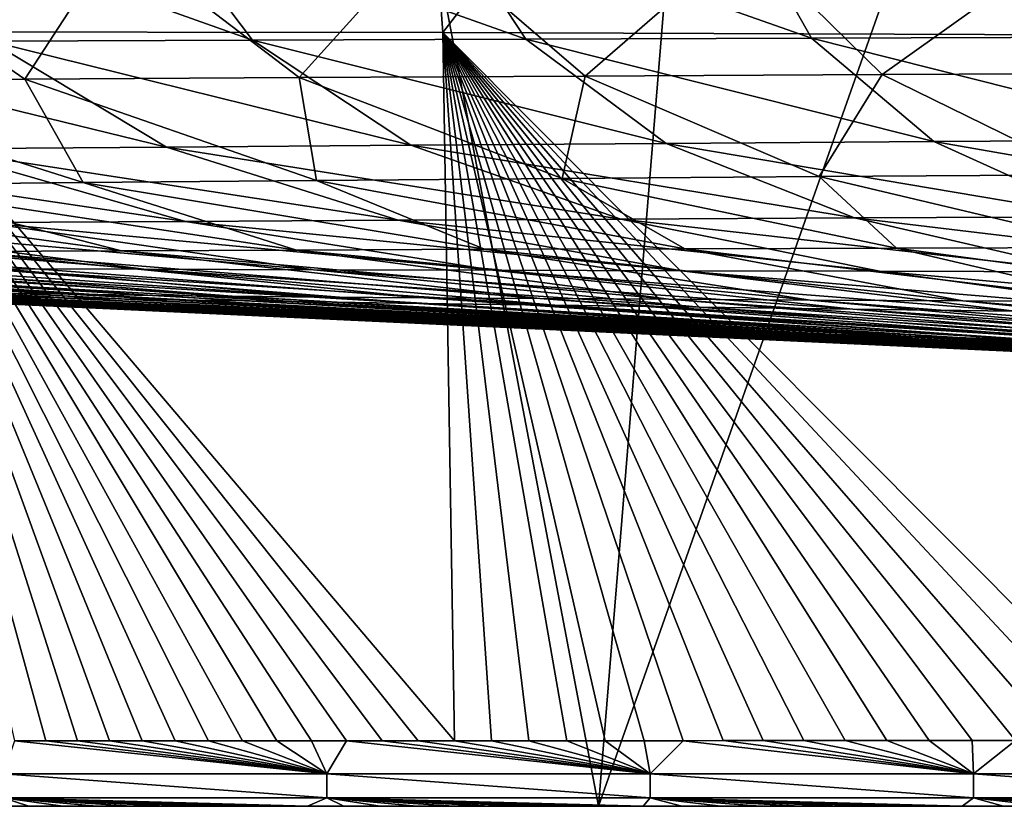
# Model space of a CAD drawing. Units: millimetres. Extents: x -520 to 520, y -10 to 858.
# Drawn here: x -169 to -117, y 720 to 761 of the extents above; entities that cross this region are included whole.
import ezdxf

# ---------------------------------------------------------------- set-up
doc = ezdxf.new("R2010")
doc.units = ezdxf.units.MM
doc.header["$LTSCALE"] = 65.185185
for name, color, linetype in [('102', 7, 'CONTINUOUS'), ('111', 7, 'CONTINUOUS'), ('18', 7, 'CONTINUOUS'), ('19', 7, 'CONTINUOUS'), ('94', 7, 'CONTINUOUS'), ('95', 7, 'CONTINUOUS')]:
    doc.layers.add(name, color=color, linetype=linetype)

msp = doc.modelspace()

# ---------------------------------------------------------------- linework, layer by layer
at = {"layer": '102', "linetype": 'Continuous'}
for points in [[(-152.802, 721.708, 380.07), (-169.189, 723.439, 381.079), (-169.778, 721.708, 380.094), (-152.802, 721.708, 380.07)], [(-167.548, 723.439, 381.077), (-169.189, 723.439, 381.079), (-152.802, 721.708, 380.07), (-167.548, 723.439, 381.077)], [(-165.885, 723.439, 381.074), (-167.548, 723.439, 381.077), (-152.802, 721.708, 380.07), (-165.885, 723.439, 381.074)], [(-164.199, 723.44, 381.072), (-165.885, 723.439, 381.074), (-152.802, 721.708, 380.07), (-164.199, 723.44, 381.072)], [(-162.49, 723.44, 381.069), (-164.199, 723.44, 381.072), (-152.802, 721.708, 380.07), (-162.49, 723.44, 381.069)], [(-160.757, 723.44, 381.067), (-162.49, 723.44, 381.069), (-152.802, 721.708, 380.07), (-160.757, 723.44, 381.067)], [(-159, 723.44, 381.065), (-160.757, 723.44, 381.067), (-152.802, 721.708, 380.07), (-159, 723.44, 381.065)], [(-157.221, 723.441, 381.062), (-159, 723.44, 381.065), (-152.802, 721.708, 380.07), (-157.221, 723.441, 381.062)], [(-155.422, 723.441, 381.06), (-157.221, 723.441, 381.062), (-152.802, 721.708, 380.07), (-155.422, 723.441, 381.06)], [(-153.601, 723.441, 381.058), (-155.422, 723.441, 381.06), (-152.802, 721.708, 380.07), (-153.601, 723.441, 381.058)], [(-151.759, 723.441, 381.056), (-153.601, 723.441, 381.058), (-152.802, 721.708, 380.07), (-151.759, 723.441, 381.056)], [(-135.826, 721.708, 380.06), (-151.759, 723.441, 381.056), (-152.802, 721.708, 380.07), (-135.826, 721.708, 380.06)], [(-149.893, 723.442, 381.055), (-151.759, 723.441, 381.056), (-135.826, 721.708, 380.06), (-149.893, 723.442, 381.055)], [(-148.005, 723.442, 381.053), (-149.893, 723.442, 381.055), (-135.826, 721.708, 380.06), (-148.005, 723.442, 381.053)], [(-146.092, 723.442, 381.052), (-148.005, 723.442, 381.053), (-135.826, 721.708, 380.06), (-146.092, 723.442, 381.052)], [(-144.154, 723.443, 381.05), (-146.092, 723.442, 381.052), (-135.826, 721.708, 380.06), (-144.154, 723.443, 381.05)], [(-142.19, 723.443, 381.05), (-144.154, 723.443, 381.05), (-135.826, 721.708, 380.06), (-142.19, 723.443, 381.05)], [(-140.199, 723.444, 381.049), (-142.19, 723.443, 381.05), (-135.826, 721.708, 380.06), (-140.199, 723.444, 381.049)], [(-138.183, 723.444, 381.048), (-140.199, 723.444, 381.049), (-135.826, 721.708, 380.06), (-138.183, 723.444, 381.048)], [(-136.145, 723.445, 381.048), (-138.183, 723.444, 381.048), (-135.826, 721.708, 380.06), (-136.145, 723.445, 381.048)], [(-134.082, 723.445, 381.048), (-136.145, 723.445, 381.048), (-135.826, 721.708, 380.06), (-134.082, 723.445, 381.048)], [(-118.851, 721.708, 380.064), (-134.082, 723.445, 381.048), (-135.826, 721.708, 380.06), (-118.851, 721.708, 380.064)], [(-131.996, 723.446, 381.048), (-134.082, 723.445, 381.048), (-118.851, 721.708, 380.064), (-131.996, 723.446, 381.048)], [(-129.884, 723.446, 381.048), (-131.996, 723.446, 381.048), (-118.851, 721.708, 380.064), (-129.884, 723.446, 381.048)], [(-127.747, 723.447, 381.049), (-129.884, 723.446, 381.048), (-118.851, 721.708, 380.064), (-127.747, 723.447, 381.049)], [(-125.583, 723.448, 381.05), (-127.747, 723.447, 381.049), (-118.851, 721.708, 380.064), (-125.583, 723.448, 381.05)], [(-123.392, 723.448, 381.051), (-125.583, 723.448, 381.05), (-118.851, 721.708, 380.064), (-123.392, 723.448, 381.051)], [(-121.173, 723.449, 381.052), (-123.392, 723.448, 381.051), (-118.851, 721.708, 380.064), (-121.173, 723.449, 381.052)], [(-118.925, 723.449, 381.054), (-121.173, 723.449, 381.052), (-118.851, 721.708, 380.064), (-118.925, 723.449, 381.054)], [(-116.649, 723.45, 381.055), (-118.925, 723.449, 381.054), (-118.851, 721.708, 380.064), (-116.649, 723.45, 381.055)], [(-101.875, 721.708, 380.08), (-116.649, 723.45, 381.055), (-118.851, 721.708, 380.064), (-101.875, 721.708, 380.08)], [(-152.804, 720.446, 378.371), (-169.778, 721.708, 380.094), (-169.781, 720.446, 378.395), (-152.804, 720.446, 378.371)], [(-152.802, 721.708, 380.07), (-169.778, 721.708, 380.094), (-152.804, 720.446, 378.371), (-152.802, 721.708, 380.07)], [(-135.827, 720.446, 378.361), (-152.802, 721.708, 380.07), (-152.804, 720.446, 378.371), (-135.827, 720.446, 378.361)], [(-135.826, 721.708, 380.06), (-152.802, 721.708, 380.07), (-135.827, 720.446, 378.361), (-135.826, 721.708, 380.06)], [(-118.85, 720.446, 378.365), (-135.826, 721.708, 380.06), (-135.827, 720.446, 378.361), (-118.85, 720.446, 378.365)], [(-118.851, 721.708, 380.064), (-135.826, 721.708, 380.06), (-118.85, 720.446, 378.365), (-118.851, 721.708, 380.064)], [(-101.875, 721.708, 380.08), (-118.851, 721.708, 380.064), (-101.873, 720.446, 378.381), (-101.875, 721.708, 380.08)], [(-101.873, 720.446, 378.381), (-118.851, 721.708, 380.064), (-118.85, 720.446, 378.365), (-101.873, 720.446, 378.381)], [(-170.209, 720, 376.331), (-168.44, 720, 376.328), (-169.781, 720.446, 378.395), (-170.209, 720, 376.331)], [(-168.44, 720, 376.328), (-166.658, 720, 376.325), (-169.781, 720.446, 378.395), (-168.44, 720, 376.328)], [(-166.658, 720, 376.325), (-164.863, 720, 376.323), (-169.781, 720.446, 378.395), (-166.658, 720, 376.325)], [(-164.863, 720, 376.323), (-163.055, 720, 376.32), (-169.781, 720.446, 378.395), (-164.863, 720, 376.323)], [(-163.055, 720, 376.32), (-161.234, 720, 376.317), (-169.781, 720.446, 378.395), (-163.055, 720, 376.32)], [(-161.234, 720, 376.317), (-159.399, 720, 376.315), (-169.781, 720.446, 378.395), (-161.234, 720, 376.317)], [(-159.399, 720, 376.315), (-157.549, 720, 376.312), (-169.781, 720.446, 378.395), (-159.399, 720, 376.315)], [(-157.549, 720, 376.312), (-155.684, 720, 376.31), (-169.781, 720.446, 378.395), (-157.549, 720, 376.312)], [(-155.684, 720, 376.31), (-153.804, 720, 376.307), (-169.781, 720.446, 378.395), (-155.684, 720, 376.31)], [(-153.804, 720, 376.307), (-152.804, 720.446, 378.371), (-169.781, 720.446, 378.395), (-153.804, 720, 376.307)], [(-153.804, 720, 376.307), (-151.908, 720, 376.305), (-152.804, 720.446, 378.371), (-153.804, 720, 376.307)], [(-151.908, 720, 376.305), (-149.995, 720, 376.304), (-152.804, 720.446, 378.371), (-151.908, 720, 376.305)], [(-149.995, 720, 376.304), (-148.068, 720, 376.302), (-152.804, 720.446, 378.371), (-149.995, 720, 376.304)], [(-148.068, 720, 376.302), (-146.126, 720, 376.301), (-152.804, 720.446, 378.371), (-148.068, 720, 376.302)], [(-146.126, 720, 376.301), (-144.17, 720, 376.3), (-152.804, 720.446, 378.371), (-146.126, 720, 376.301)], [(-144.17, 720, 376.3), (-142.198, 720, 376.298), (-152.804, 720.446, 378.371), (-144.17, 720, 376.3)], [(-142.198, 720, 376.298), (-140.211, 720, 376.297), (-152.804, 720.446, 378.371), (-142.198, 720, 376.298)], [(-140.211, 720, 376.297), (-138.208, 720, 376.297), (-152.804, 720.446, 378.371), (-140.211, 720, 376.297)], [(-138.208, 720, 376.297), (-136.189, 720, 376.296), (-152.804, 720.446, 378.371), (-138.208, 720, 376.297)], [(-136.189, 720, 376.296), (-135.827, 720.446, 378.361), (-152.804, 720.446, 378.371), (-136.189, 720, 376.296)], [(-136.189, 720, 376.296), (-134.153, 720, 376.296), (-135.827, 720.446, 378.361), (-136.189, 720, 376.296)], [(-134.153, 720, 376.296), (-132.1, 720, 376.296), (-135.827, 720.446, 378.361), (-134.153, 720, 376.296)], [(-132.1, 720, 376.296), (-130.03, 720, 376.296), (-135.827, 720.446, 378.361), (-132.1, 720, 376.296)], [(-130.03, 720, 376.296), (-127.944, 720, 376.296), (-135.827, 720.446, 378.361), (-130.03, 720, 376.296)], [(-127.944, 720, 376.296), (-125.841, 720, 376.297), (-135.827, 720.446, 378.361), (-127.944, 720, 376.296)], [(-125.841, 720, 376.297), (-123.723, 720, 376.298), (-135.827, 720.446, 378.361), (-125.841, 720, 376.297)], [(-123.723, 720, 376.298), (-121.588, 720, 376.299), (-135.827, 720.446, 378.361), (-123.723, 720, 376.298)], [(-121.588, 720, 376.299), (-119.437, 720, 376.3), (-135.827, 720.446, 378.361), (-121.588, 720, 376.299)], [(-119.437, 720, 376.3), (-118.85, 720.446, 378.365), (-135.827, 720.446, 378.361), (-119.437, 720, 376.3)], [(-119.437, 720, 376.3), (-117.268, 720, 376.301), (-118.85, 720.446, 378.365), (-119.437, 720, 376.3)], [(-117.268, 720, 376.301), (-115.082, 720, 376.303), (-118.85, 720.446, 378.365), (-117.268, 720, 376.301)], [(-115.082, 720, 376.303), (-112.879, 720, 376.305), (-118.85, 720.446, 378.365), (-115.082, 720, 376.303)], [(-112.879, 720, 376.305), (-110.657, 720, 376.307), (-118.85, 720.446, 378.365), (-112.879, 720, 376.305)], [(-110.657, 720, 376.307), (-108.417, 720, 376.309), (-118.85, 720.446, 378.365), (-110.657, 720, 376.307)], [(-108.417, 720, 376.309), (-106.16, 720, 376.311), (-118.85, 720.446, 378.365), (-108.417, 720, 376.309)], [(-106.16, 720, 376.311), (-103.885, 720, 376.314), (-118.85, 720.446, 378.365), (-106.16, 720, 376.311)], [(-103.885, 720, 376.314), (-101.873, 720.446, 378.381), (-118.85, 720.446, 378.365), (-103.885, 720, 376.314)]]:
    msp.add_3dface(points, dxfattribs=at)
at = {"layer": '111', "linetype": 'Continuous'}
for points in [[(-198.241, 848.984), (-163.076, 848.981), (-207.811, 720), (-198.241, 848.984)], [(-163.076, 848.981), (-138.541, 720), (-207.811, 720), (-163.076, 848.981)], [(-163.076, 848.981), (-128.005, 848.979), (-138.541, 720), (-163.076, 848.981)], [(-128.005, 848.979), (-93.017, 848.977), (-138.541, 720), (-128.005, 848.979)], [(-93.017, 848.977), (-69.27, 720), (-138.541, 720), (-93.017, 848.977)]]:
    msp.add_3dface(points, dxfattribs=at)
at = {"layer": '18', "linetype": 'Continuous'}
for points in [[(-168.65, 758.161, 325.834), (-182.396, 758.068, 323.995), (-179.44, 765.578, 338.292), (-168.65, 758.161, 325.834)], [(-163.833, 765.571, 339.792), (-168.65, 758.161, 325.834), (-179.44, 765.578, 338.292), (-163.833, 765.571, 339.792)], [(-154.247, 758.249, 327.349), (-168.65, 758.161, 325.834), (-163.833, 765.571, 339.792), (-154.247, 758.249, 327.349)], [(-147.643, 765.565, 341.035), (-154.247, 758.249, 327.349), (-163.833, 765.571, 339.792), (-147.643, 765.565, 341.035)], [(-139.235, 758.331, 328.601), (-154.247, 758.249, 327.349), (-147.643, 765.565, 341.035), (-139.235, 758.331, 328.601)], [(-130.902, 765.559, 342.059), (-139.235, 758.331, 328.601), (-147.643, 765.565, 341.035), (-130.902, 765.559, 342.059)], [(-123.647, 758.407, 329.629), (-139.235, 758.331, 328.601), (-130.902, 765.559, 342.059), (-123.647, 758.407, 329.629)], [(-113.63, 765.554, 342.881), (-123.647, 758.407, 329.629), (-130.902, 765.559, 342.059), (-113.63, 765.554, 342.881)], [(-107.502, 758.475, 330.452), (-123.647, 758.407, 329.629), (-113.63, 765.554, 342.881), (-107.502, 758.475, 330.452)], [(-139.235, 758.331, 328.601), (-140.443, 752.957, 314.925), (-154.247, 758.249, 327.349), (-139.235, 758.331, 328.601)], [(-126.953, 753.055, 316.167), (-140.443, 752.957, 314.925), (-139.235, 758.331, 328.601), (-126.953, 753.055, 316.167)], [(-123.647, 758.407, 329.629), (-126.953, 753.055, 316.167), (-139.235, 758.331, 328.601), (-123.647, 758.407, 329.629)], [(-112.894, 753.144, 317.186), (-126.953, 753.055, 316.167), (-123.647, 758.407, 329.629), (-112.894, 753.144, 317.186)], [(-107.502, 758.475, 330.452), (-112.894, 753.144, 317.186), (-123.647, 758.407, 329.629), (-107.502, 758.475, 330.452)], [(-168.65, 758.161, 325.834), (-165.582, 752.737, 311.597), (-182.396, 758.068, 323.995), (-168.65, 758.161, 325.834)], [(-165.582, 752.737, 311.597), (-177.13, 752.619, 309.385), (-182.396, 758.068, 323.995), (-165.582, 752.737, 311.597)], [(-154.247, 758.249, 327.349), (-153.334, 752.85, 313.421), (-168.65, 758.161, 325.834), (-154.247, 758.249, 327.349)], [(-153.334, 752.85, 313.421), (-165.582, 752.737, 311.597), (-168.65, 758.161, 325.834), (-153.334, 752.85, 313.421)], [(-140.443, 752.957, 314.925), (-153.334, 752.85, 313.421), (-154.247, 758.249, 327.349), (-140.443, 752.957, 314.925)], [(-112.894, 753.144, 317.186), (-111.225, 749.323, 303.675), (-126.953, 753.055, 316.167), (-112.894, 753.144, 317.186)], [(-177.13, 752.619, 309.385), (-163.568, 749.157, 294.526), (-187.92, 752.496, 306.712), (-177.13, 752.619, 309.385)], [(-165.582, 752.737, 311.597), (-154.396, 749.198, 297.087), (-177.13, 752.619, 309.385), (-165.582, 752.737, 311.597)], [(-154.396, 749.198, 297.087), (-163.568, 749.157, 294.526), (-177.13, 752.619, 309.385), (-154.396, 749.198, 297.087)], [(-153.334, 752.85, 313.421), (-144.525, 749.235, 299.221), (-165.582, 752.737, 311.597), (-153.334, 752.85, 313.421)], [(-144.525, 749.235, 299.221), (-154.396, 749.198, 297.087), (-165.582, 752.737, 311.597), (-144.525, 749.235, 299.221)], [(-140.443, 752.957, 314.925), (-134.008, 749.269, 300.991), (-153.334, 752.85, 313.421), (-140.443, 752.957, 314.925)], [(-134.008, 749.269, 300.991), (-144.525, 749.235, 299.221), (-153.334, 752.85, 313.421), (-134.008, 749.269, 300.991)], [(-126.953, 753.055, 316.167), (-122.895, 749.298, 302.458), (-140.443, 752.957, 314.925), (-126.953, 753.055, 316.167)], [(-122.895, 749.298, 302.458), (-134.008, 749.269, 300.991), (-140.443, 752.957, 314.925), (-122.895, 749.298, 302.458)], [(-111.225, 749.323, 303.675), (-122.895, 749.298, 302.458), (-126.953, 753.055, 316.167), (-111.225, 749.323, 303.675)], [(-163.568, 749.157, 294.526), (-171.989, 749.114, 291.482), (-187.92, 752.496, 306.712), (-163.568, 749.157, 294.526)], [(-192.341, 748.987, 279.587), (-161.942, 746.82, 265.138), (-197.645, 748.959, 275.288), (-192.341, 748.987, 279.587)], [(-186.366, 749.024, 283.789), (-157.757, 746.771, 268.782), (-192.341, 748.987, 279.587), (-186.366, 749.024, 283.789)], [(-157.757, 746.771, 268.782), (-161.942, 746.82, 265.138), (-192.341, 748.987, 279.587), (-157.757, 746.771, 268.782)], [(-179.605, 749.069, 287.904), (-153.051, 746.728, 272.448), (-186.366, 749.024, 283.789), (-179.605, 749.069, 287.904)], [(-153.051, 746.728, 272.448), (-157.757, 746.771, 268.782), (-186.366, 749.024, 283.789), (-153.051, 746.728, 272.448)], [(-171.989, 749.114, 291.482), (-147.696, 746.692, 276.133), (-179.605, 749.069, 287.904), (-171.989, 749.114, 291.482)], [(-147.696, 746.692, 276.133), (-153.051, 746.728, 272.448), (-179.605, 749.069, 287.904), (-147.696, 746.692, 276.133)], [(-163.568, 749.157, 294.526), (-141.613, 746.653, 279.372), (-171.989, 749.114, 291.482), (-163.568, 749.157, 294.526)], [(-141.613, 746.653, 279.372), (-147.696, 746.692, 276.133), (-171.989, 749.114, 291.482), (-141.613, 746.653, 279.372)], [(-154.396, 749.198, 297.087), (-134.842, 746.613, 282.158), (-163.568, 749.157, 294.526), (-154.396, 749.198, 297.087)], [(-134.842, 746.613, 282.158), (-141.613, 746.653, 279.372), (-163.568, 749.157, 294.526), (-134.842, 746.613, 282.158)], [(-144.525, 749.235, 299.221), (-127.429, 746.571, 284.528), (-154.396, 749.198, 297.087), (-144.525, 749.235, 299.221)], [(-127.429, 746.571, 284.528), (-134.842, 746.613, 282.158), (-154.396, 749.198, 297.087), (-127.429, 746.571, 284.528)], [(-134.008, 749.269, 300.991), (-119.416, 746.527, 286.527), (-144.525, 749.235, 299.221), (-134.008, 749.269, 300.991)], [(-119.416, 746.527, 286.527), (-127.429, 746.571, 284.528), (-144.525, 749.235, 299.221), (-119.416, 746.527, 286.527)], [(-122.895, 749.298, 302.458), (-110.848, 746.482, 288.208), (-134.008, 749.269, 300.991), (-122.895, 749.298, 302.458)], [(-110.848, 746.482, 288.208), (-119.416, 746.527, 286.527), (-134.008, 749.269, 300.991), (-110.848, 746.482, 288.208)], [(-111.225, 749.323, 303.675), (-101.766, 746.436, 289.619), (-122.895, 749.298, 302.458), (-111.225, 749.323, 303.675)], [(-101.766, 746.436, 289.619), (-110.848, 746.482, 288.208), (-122.895, 749.298, 302.458), (-101.766, 746.436, 289.619)], [(-197.645, 748.959, 275.288), (-165.757, 746.873, 261.381), (-202.421, 748.939, 270.746), (-197.645, 748.959, 275.288)], [(-165.757, 746.873, 261.381), (-169.358, 746.929, 257.331), (-202.421, 748.939, 270.746), (-165.757, 746.873, 261.381)], [(-161.942, 746.82, 265.138), (-165.757, 746.873, 261.381), (-197.645, 748.959, 275.288), (-161.942, 746.82, 265.138)], [(-182.086, 747.004, 217), (-181.975, 747.047, 223.318), (-159.269, 745.955, 217), (-182.086, 747.004, 217)], [(-181.326, 747.074, 229.708), (-137.667, 744.995, 222.105), (-181.975, 747.047, 223.318), (-181.326, 747.074, 229.708)], [(-137.667, 744.995, 222.105), (-138.014, 744.971, 217), (-181.975, 747.047, 223.318), (-137.667, 744.995, 222.105)], [(-181.975, 747.047, 223.318), (-138.014, 744.971, 217), (-155.523, 745.782, 217), (-181.975, 747.047, 223.318)], [(-159.269, 745.955, 217), (-181.975, 747.047, 223.318), (-155.523, 745.782, 217), (-159.269, 745.955, 217)], [(-180.056, 747.078, 235.995), (-137.107, 745.009, 227.208), (-181.326, 747.074, 229.708), (-180.056, 747.078, 235.995)], [(-137.107, 745.009, 227.208), (-137.667, 744.995, 222.105), (-181.326, 747.074, 229.708), (-137.107, 745.009, 227.208)], [(-136.057, 745, 232.191), (-137.107, 745.009, 227.208), (-180.056, 747.078, 235.995), (-136.057, 745, 232.191)], [(-178.209, 747.063, 242.024), (-136.057, 745, 232.191), (-180.056, 747.078, 235.995), (-178.209, 747.063, 242.024)], [(-134.553, 744.968, 236.944), (-136.057, 745, 232.191), (-178.209, 747.063, 242.024), (-134.553, 744.968, 236.944)], [(-175.737, 747.029, 247.656), (-134.553, 744.968, 236.944), (-178.209, 747.063, 242.024), (-175.737, 747.029, 247.656)], [(-132.566, 744.918, 241.37), (-134.553, 744.968, 236.944), (-175.737, 747.029, 247.656), (-132.566, 744.918, 241.37)], [(-172.722, 746.983, 252.775), (-132.566, 744.918, 241.37), (-175.737, 747.029, 247.656), (-172.722, 746.983, 252.775)], [(-130.176, 744.854, 245.386), (-132.566, 744.918, 241.37), (-172.722, 746.983, 252.775), (-130.176, 744.854, 245.386)], [(-169.358, 746.929, 257.331), (-130.176, 744.854, 245.386), (-172.722, 746.983, 252.775), (-169.358, 746.929, 257.331)], [(-127.553, 744.78, 248.968), (-130.176, 744.854, 245.386), (-169.358, 746.929, 257.331), (-127.553, 744.78, 248.968)], [(-165.757, 746.873, 261.381), (-127.553, 744.78, 248.968), (-169.358, 746.929, 257.331), (-165.757, 746.873, 261.381)], [(-124.802, 744.701, 252.178), (-127.553, 744.78, 248.968), (-165.757, 746.873, 261.381), (-124.802, 744.701, 252.178)], [(-161.942, 746.82, 265.138), (-124.802, 744.701, 252.178), (-165.757, 746.873, 261.381), (-161.942, 746.82, 265.138)], [(-121.944, 744.623, 255.2), (-124.802, 744.701, 252.178), (-161.942, 746.82, 265.138), (-121.944, 744.623, 255.2)], [(-157.757, 746.771, 268.782), (-121.944, 744.623, 255.2), (-161.942, 746.82, 265.138), (-157.757, 746.771, 268.782)], [(-118.846, 744.546, 258.181), (-121.944, 744.623, 255.2), (-157.757, 746.771, 268.782), (-118.846, 744.546, 258.181)], [(-153.051, 746.728, 272.448), (-118.846, 744.546, 258.181), (-157.757, 746.771, 268.782), (-153.051, 746.728, 272.448)], [(-115.376, 744.472, 261.227), (-118.846, 744.546, 258.181), (-153.051, 746.728, 272.448), (-115.376, 744.472, 261.227)], [(-147.696, 746.692, 276.133), (-115.376, 744.472, 261.227), (-153.051, 746.728, 272.448), (-147.696, 746.692, 276.133)], [(-111.424, 744.404, 264.329), (-115.376, 744.472, 261.227), (-147.696, 746.692, 276.133), (-111.424, 744.404, 264.329)], [(-141.613, 746.653, 279.372), (-111.424, 744.404, 264.329), (-147.696, 746.692, 276.133), (-141.613, 746.653, 279.372)], [(-106.918, 744.333, 267.095), (-111.424, 744.404, 264.329), (-141.613, 746.653, 279.372), (-106.918, 744.333, 267.095)], [(-134.842, 746.613, 282.158), (-106.918, 744.333, 267.095), (-141.613, 746.653, 279.372), (-134.842, 746.613, 282.158)], [(-101.889, 744.261, 269.512), (-106.918, 744.333, 267.095), (-134.842, 746.613, 282.158), (-101.889, 744.261, 269.512)], [(-127.429, 746.571, 284.528), (-101.889, 744.261, 269.512), (-134.842, 746.613, 282.158), (-127.429, 746.571, 284.528)], [(-96.367, 744.187, 271.605), (-101.889, 744.261, 269.512), (-127.429, 746.571, 284.528), (-96.367, 744.187, 271.605)], [(-119.416, 746.527, 286.527), (-96.367, 744.187, 271.605), (-127.429, 746.571, 284.528), (-119.416, 746.527, 286.527)], [(-90.386, 744.113, 273.407), (-96.367, 744.187, 271.605), (-119.416, 746.527, 286.527), (-90.386, 744.113, 273.407)], [(-110.848, 746.482, 288.208), (-90.386, 744.113, 273.407), (-119.416, 746.527, 286.527), (-110.848, 746.482, 288.208)], [(-138.014, 744.971, 217), (-137.667, 744.995, 222.105), (-118.613, 744.057, 217), (-138.014, 744.971, 217)], [(-137.107, 745.009, 227.208), (-88.843, 742.637, 220.885), (-137.667, 744.995, 222.105), (-137.107, 745.009, 227.208)], [(-88.843, 742.637, 220.885), (-89.449, 742.643, 217), (-137.667, 744.995, 222.105), (-88.843, 742.637, 220.885)], [(-137.667, 744.995, 222.105), (-89.449, 742.643, 217), (-103.685, 743.339, 217), (-137.667, 744.995, 222.105)], [(-118.613, 744.057, 217), (-137.667, 744.995, 222.105), (-103.685, 743.339, 217), (-118.613, 744.057, 217)], [(-88.41, 742.642, 224.685), (-88.843, 742.637, 220.885), (-137.107, 745.009, 227.208), (-88.41, 742.642, 224.685)], [(-136.057, 745, 232.191), (-88.41, 742.642, 224.685), (-137.107, 745.009, 227.208), (-136.057, 745, 232.191)], [(-87.647, 742.631, 228.348), (-88.41, 742.642, 224.685), (-136.057, 745, 232.191), (-87.647, 742.631, 228.348)], [(-134.553, 744.968, 236.944), (-87.647, 742.631, 228.348), (-136.057, 745, 232.191), (-134.553, 744.968, 236.944)], [(-86.583, 742.605, 231.823), (-87.647, 742.631, 228.348), (-134.553, 744.968, 236.944), (-86.583, 742.605, 231.823)], [(-132.566, 744.918, 241.37), (-86.583, 742.605, 231.823), (-134.553, 744.968, 236.944), (-132.566, 744.918, 241.37)], [(-85.209, 742.566, 235.063), (-86.583, 742.605, 231.823), (-132.566, 744.918, 241.37), (-85.209, 742.566, 235.063)], [(-130.176, 744.854, 245.386), (-85.209, 742.566, 235.063), (-132.566, 744.918, 241.37), (-130.176, 744.854, 245.386)], [(-83.579, 742.517, 238.031), (-85.209, 742.566, 235.063), (-130.176, 744.854, 245.386), (-83.579, 742.517, 238.031)], [(-127.553, 744.78, 248.968), (-83.579, 742.517, 238.031), (-130.176, 744.854, 245.386), (-127.553, 744.78, 248.968)], [(-81.804, 742.462, 240.719), (-83.579, 742.517, 238.031), (-127.553, 744.78, 248.968), (-81.804, 742.462, 240.719)], [(-124.802, 744.701, 252.178), (-81.804, 742.462, 240.719), (-127.553, 744.78, 248.968), (-124.802, 744.701, 252.178)], [(-79.95, 742.403, 243.175), (-81.804, 742.462, 240.719), (-124.802, 744.701, 252.178), (-79.95, 742.403, 243.175)], [(-121.944, 744.623, 255.2), (-79.95, 742.403, 243.175), (-124.802, 744.701, 252.178), (-121.944, 744.623, 255.2)], [(-78.036, 742.343, 245.512), (-79.95, 742.403, 243.175), (-121.944, 744.623, 255.2), (-78.036, 742.343, 245.512)], [(-118.846, 744.546, 258.181), (-78.036, 742.343, 245.512), (-121.944, 744.623, 255.2), (-118.846, 744.546, 258.181)], [(-75.98, 742.283, 247.818), (-78.036, 742.343, 245.512), (-118.846, 744.546, 258.181), (-75.98, 742.283, 247.818)], [(-115.376, 744.472, 261.227), (-75.98, 742.283, 247.818), (-118.846, 744.546, 258.181), (-115.376, 744.472, 261.227)]]:
    msp.add_3dface(points, dxfattribs=at)
at = {"layer": '19', "linetype": 'Continuous'}
for points in [[(-161.994, 767.246, 136.647), (-176.525, 767.271, 137.296), (-156.699, 760.207, 140.614), (-161.994, 767.246, 136.647)], [(-156.699, 760.207, 140.614), (-176.525, 767.271, 137.296), (-170.477, 760.153, 141.314), (-156.699, 760.207, 140.614)], [(-146.914, 767.221, 136.081), (-161.994, 767.246, 136.647), (-142.341, 760.263, 139.996), (-146.914, 767.221, 136.081)], [(-142.341, 760.263, 139.996), (-161.994, 767.246, 136.647), (-156.699, 760.207, 140.614), (-142.341, 760.263, 139.996)], [(-131.229, 767.195, 135.592), (-146.914, 767.221, 136.081), (-127.348, 760.32, 139.452), (-131.229, 767.195, 135.592)], [(-127.348, 760.32, 139.452), (-146.914, 767.221, 136.081), (-142.341, 760.263, 139.996), (-127.348, 760.32, 139.452)], [(-114.883, 767.168, 135.18), (-131.229, 767.195, 135.592), (-111.661, 760.377, 138.983), (-114.883, 767.168, 135.18)], [(-111.661, 760.377, 138.983), (-131.229, 767.195, 135.592), (-127.348, 760.32, 139.452), (-111.661, 760.377, 138.983)], [(-111.661, 760.377, 138.983), (-127.348, 760.32, 139.452), (-106.173, 754.99, 143.367), (-111.661, 760.377, 138.983)], [(-170.477, 760.153, 141.314), (-183.723, 760.1, 142.131), (-161.219, 754.599, 145.87), (-170.477, 760.153, 141.314)], [(-161.219, 754.599, 145.87), (-183.723, 760.1, 142.131), (-173.503, 754.504, 146.729), (-161.219, 754.599, 145.87)], [(-156.699, 760.207, 140.614), (-170.477, 760.153, 141.314), (-148.394, 754.697, 145.129), (-156.699, 760.207, 140.614)], [(-148.394, 754.697, 145.129), (-170.477, 760.153, 141.314), (-161.219, 754.599, 145.87), (-148.394, 754.697, 145.129)], [(-142.341, 760.263, 139.996), (-156.699, 760.207, 140.614), (-134.982, 754.795, 144.467), (-142.341, 760.263, 139.996)], [(-134.982, 754.795, 144.467), (-156.699, 760.207, 140.614), (-148.394, 754.697, 145.129), (-134.982, 754.795, 144.467)], [(-127.348, 760.32, 139.452), (-142.341, 760.263, 139.996), (-120.928, 754.893, 143.88), (-127.348, 760.32, 139.452)], [(-120.928, 754.893, 143.88), (-142.341, 760.263, 139.996), (-134.982, 754.795, 144.467), (-120.928, 754.893, 143.88)], [(-106.173, 754.99, 143.367), (-127.348, 760.32, 139.452), (-120.928, 754.893, 143.88), (-106.173, 754.99, 143.367)], [(-148.394, 754.697, 145.129), (-161.219, 754.599, 145.87), (-137.357, 750.824, 149.911), (-148.394, 754.697, 145.129)], [(-134.982, 754.795, 144.467), (-148.394, 754.697, 145.129), (-125.089, 750.885, 149.215), (-134.982, 754.795, 144.467)], [(-125.089, 750.885, 149.215), (-148.394, 754.697, 145.129), (-137.357, 750.824, 149.911), (-125.089, 750.885, 149.215)], [(-120.928, 754.893, 143.88), (-134.982, 754.795, 144.467), (-112.194, 750.944, 148.597), (-120.928, 754.893, 143.88)], [(-112.194, 750.944, 148.597), (-134.982, 754.795, 144.467), (-125.089, 750.885, 149.215), (-112.194, 750.944, 148.597)], [(-106.173, 754.99, 143.367), (-120.928, 754.893, 143.88), (-98.618, 751, 148.059), (-106.173, 754.99, 143.367)], [(-98.618, 751, 148.059), (-120.928, 754.893, 143.88), (-112.194, 750.944, 148.597), (-98.618, 751, 148.059)], [(-173.503, 754.504, 146.729), (-185.258, 754.411, 147.823), (-160.215, 750.7, 151.591), (-173.503, 754.504, 146.729)], [(-160.215, 750.7, 151.591), (-185.258, 754.411, 147.823), (-170.86, 750.639, 152.724), (-160.215, 750.7, 151.591)], [(-161.219, 754.599, 145.87), (-173.503, 754.504, 146.729), (-149.051, 750.762, 150.691), (-161.219, 754.599, 145.87)], [(-149.051, 750.762, 150.691), (-173.503, 754.504, 146.729), (-160.215, 750.7, 151.591), (-149.051, 750.762, 150.691)], [(-137.357, 750.824, 149.911), (-161.219, 754.599, 145.87), (-149.051, 750.762, 150.691), (-137.357, 750.824, 149.911)], [(-180.973, 750.58, 154.27), (-190.547, 750.524, 156.397), (-162.396, 748.193, 159.529), (-180.973, 750.58, 154.27)], [(-162.396, 748.193, 159.529), (-190.547, 750.524, 156.397), (-170.793, 748.218, 161.645), (-162.396, 748.193, 159.529)], [(-170.86, 750.639, 152.724), (-180.973, 750.58, 154.27), (-153.489, 748.167, 157.961), (-170.86, 750.639, 152.724)], [(-153.489, 748.167, 157.961), (-180.973, 750.58, 154.27), (-162.396, 748.193, 159.529), (-153.489, 748.167, 157.961)], [(-160.215, 750.7, 151.591), (-170.86, 750.639, 152.724), (-144.079, 748.14, 156.788), (-160.215, 750.7, 151.591)], [(-144.079, 748.14, 156.788), (-170.86, 750.639, 152.724), (-153.489, 748.167, 157.961), (-144.079, 748.14, 156.788)], [(-149.051, 750.762, 150.691), (-160.215, 750.7, 151.591), (-134.178, 748.114, 155.842), (-149.051, 750.762, 150.691)], [(-134.178, 748.114, 155.842), (-160.215, 750.7, 151.591), (-144.079, 748.14, 156.788), (-134.178, 748.114, 155.842)], [(-137.357, 750.824, 149.911), (-149.051, 750.762, 150.691), (-123.777, 748.086, 155.02), (-137.357, 750.824, 149.911)], [(-123.777, 748.086, 155.02), (-149.051, 750.762, 150.691), (-134.178, 748.114, 155.842), (-123.777, 748.086, 155.02)], [(-125.089, 750.885, 149.215), (-137.357, 750.824, 149.911), (-112.835, 748.059, 154.288), (-125.089, 750.885, 149.215)], [(-112.835, 748.059, 154.288), (-137.357, 750.824, 149.911), (-123.777, 748.086, 155.02), (-112.835, 748.059, 154.288)], [(-112.194, 750.944, 148.597), (-125.089, 750.885, 149.215), (-101.304, 748.03, 153.642), (-112.194, 750.944, 148.597)], [(-101.304, 748.03, 153.642), (-125.089, 750.885, 149.215), (-112.835, 748.059, 154.288), (-101.304, 748.03, 153.642)], [(-192.861, 748.296, 172.495), (-199.148, 748.328, 177.65), (-166.543, 746.684, 177.602), (-192.861, 748.296, 172.495)], [(-166.543, 746.684, 177.602), (-199.148, 748.328, 177.65), (-171.772, 746.775, 182.33), (-166.543, 746.684, 177.602)], [(-186.023, 748.269, 168.065), (-192.861, 748.296, 172.495), (-160.821, 746.591, 173.479), (-186.023, 748.269, 168.065)], [(-160.821, 746.591, 173.479), (-192.861, 748.296, 172.495), (-166.543, 746.684, 177.602), (-160.821, 746.591, 173.479)], [(-178.67, 748.243, 164.453), (-186.023, 748.269, 168.065), (-154.631, 746.497, 170.068), (-178.67, 748.243, 164.453)], [(-154.631, 746.497, 170.068), (-186.023, 748.269, 168.065), (-160.821, 746.591, 173.479), (-154.631, 746.497, 170.068)], [(-170.793, 748.218, 161.645), (-178.67, 748.243, 164.453), (-147.965, 746.398, 167.372), (-170.793, 748.218, 161.645)], [(-147.965, 746.398, 167.372), (-178.67, 748.243, 164.453), (-154.631, 746.497, 170.068), (-147.965, 746.398, 167.372)], [(-162.396, 748.193, 159.529), (-170.793, 748.218, 161.645), (-140.829, 746.298, 165.3), (-162.396, 748.193, 159.529)], [(-140.829, 746.298, 165.3), (-170.793, 748.218, 161.645), (-147.965, 746.398, 167.372), (-140.829, 746.298, 165.3)], [(-153.489, 748.167, 157.961), (-162.396, 748.193, 159.529), (-133.23, 746.195, 163.725), (-153.489, 748.167, 157.961)], [(-133.23, 746.195, 163.725), (-162.396, 748.193, 159.529), (-140.829, 746.298, 165.3), (-133.23, 746.195, 163.725)], [(-144.079, 748.14, 156.788), (-153.489, 748.167, 157.961), (-125.175, 746.091, 162.511), (-144.079, 748.14, 156.788)], [(-125.175, 746.091, 162.511), (-153.489, 748.167, 157.961), (-133.23, 746.195, 163.725), (-125.175, 746.091, 162.511)], [(-134.178, 748.114, 155.842), (-144.079, 748.14, 156.788), (-116.677, 745.987, 161.513), (-134.178, 748.114, 155.842)], [(-116.677, 745.987, 161.513), (-144.079, 748.14, 156.788), (-125.175, 746.091, 162.511), (-116.677, 745.987, 161.513)], [(-123.777, 748.086, 155.02), (-134.178, 748.114, 155.842), (-107.725, 745.884, 160.639), (-123.777, 748.086, 155.02)], [(-107.725, 745.884, 160.639), (-134.178, 748.114, 155.842), (-116.677, 745.987, 161.513), (-107.725, 745.884, 160.639)], [(-112.835, 748.059, 154.288), (-123.777, 748.086, 155.02), (-98.285, 745.782, 159.86), (-112.835, 748.059, 154.288)], [(-98.285, 745.782, 159.86), (-123.777, 748.086, 155.02), (-107.725, 745.884, 160.639), (-98.285, 745.782, 159.86)], [(-189.775, 747.352, 217), (-182.086, 747.004, 217), (-154.533, 745.697, 211.268), (-189.775, 747.352, 217)], [(-188.451, 747.258, 210.297), (-189.775, 747.352, 217), (-154.533, 745.697, 211.268), (-188.451, 747.258, 210.297)], [(-186.514, 747.16, 204.094), (-188.451, 747.258, 210.297), (-152.967, 745.597, 205.972), (-186.514, 747.16, 204.094)], [(-152.967, 745.597, 205.972), (-188.451, 747.258, 210.297), (-154.533, 745.697, 211.268), (-152.967, 745.597, 205.972)], [(-183.781, 747.058, 198.328), (-186.514, 747.16, 204.094), (-150.778, 745.489, 201.043), (-183.781, 747.058, 198.328)], [(-150.778, 745.489, 201.043), (-186.514, 747.16, 204.094), (-152.967, 745.597, 205.972), (-150.778, 745.489, 201.043)], [(-180.393, 746.961, 192.823), (-183.781, 747.058, 198.328), (-148.092, 745.379, 196.31), (-180.393, 746.961, 192.823)], [(-148.092, 745.379, 196.31), (-183.781, 747.058, 198.328), (-150.778, 745.489, 201.043), (-148.092, 745.379, 196.31)], [(-182.086, 747.004, 217), (-159.269, 745.955, 217), (-154.533, 745.697, 211.268), (-182.086, 747.004, 217)], [(-176.405, 746.867, 187.461), (-180.393, 746.961, 192.823), (-144.943, 745.267, 191.658), (-176.405, 746.867, 187.461)], [(-144.943, 745.267, 191.658), (-180.393, 746.961, 192.823), (-148.092, 745.379, 196.31), (-144.943, 745.267, 191.658)], [(-171.772, 746.775, 182.33), (-176.405, 746.867, 187.461), (-141.273, 745.153, 187.16), (-171.772, 746.775, 182.33)], [(-141.273, 745.153, 187.16), (-176.405, 746.867, 187.461), (-144.943, 745.267, 191.658), (-141.273, 745.153, 187.16)], [(-166.543, 746.684, 177.602), (-171.772, 746.775, 182.33), (-137.108, 745.036, 182.966), (-166.543, 746.684, 177.602)], [(-137.108, 745.036, 182.966), (-171.772, 746.775, 182.33), (-141.273, 745.153, 187.16), (-137.108, 745.036, 182.966)], [(-160.821, 746.591, 173.479), (-166.543, 746.684, 177.602), (-132.524, 744.916, 179.255), (-160.821, 746.591, 173.479)], [(-132.524, 744.916, 179.255), (-166.543, 746.684, 177.602), (-137.108, 745.036, 182.966), (-132.524, 744.916, 179.255)], [(-154.631, 746.497, 170.068), (-160.821, 746.591, 173.479), (-127.538, 744.791, 176.13), (-154.631, 746.497, 170.068)], [(-127.538, 744.791, 176.13), (-160.821, 746.591, 173.479), (-132.524, 744.916, 179.255), (-127.538, 744.791, 176.13)], [(-147.965, 746.398, 167.372), (-154.631, 746.497, 170.068), (-122.145, 744.661, 173.606), (-147.965, 746.398, 167.372)], [(-122.145, 744.661, 173.606), (-154.631, 746.497, 170.068), (-127.538, 744.791, 176.13), (-122.145, 744.661, 173.606)], [(-140.829, 746.298, 165.3), (-147.965, 746.398, 167.372), (-116.348, 744.528, 171.61), (-140.829, 746.298, 165.3)], [(-116.348, 744.528, 171.61), (-147.965, 746.398, 167.372), (-122.145, 744.661, 173.606), (-116.348, 744.528, 171.61)], [(-159.269, 745.955, 217), (-155.523, 745.782, 217), (-154.533, 745.697, 211.268), (-159.269, 745.955, 217)], [(-133.23, 746.195, 163.725), (-140.829, 746.298, 165.3), (-110.155, 744.393, 170.039), (-133.23, 746.195, 163.725)], [(-110.155, 744.393, 170.039), (-140.829, 746.298, 165.3), (-116.348, 744.528, 171.61), (-110.155, 744.393, 170.039)], [(-125.175, 746.091, 162.511), (-133.23, 746.195, 163.725), (-103.572, 744.257, 168.782), (-125.175, 746.091, 162.511)], [(-103.572, 744.257, 168.782), (-133.23, 746.195, 163.725), (-110.155, 744.393, 170.039), (-103.572, 744.257, 168.782)], [(-116.677, 745.987, 161.513), (-125.175, 746.091, 162.511), (-96.609, 744.121, 167.721), (-116.677, 745.987, 161.513)], [(-96.609, 744.121, 167.721), (-125.175, 746.091, 162.511), (-103.572, 744.257, 168.782), (-96.609, 744.121, 167.721)], [(-155.523, 745.782, 217), (-138.014, 744.971, 217), (-117.613, 743.976, 212.231), (-155.523, 745.782, 217)], [(-154.533, 745.697, 211.268), (-155.523, 745.782, 217), (-117.613, 743.976, 212.231), (-154.533, 745.697, 211.268)], [(-152.967, 745.597, 205.972), (-154.533, 745.697, 211.268), (-116.445, 743.893, 207.827), (-152.967, 745.597, 205.972)], [(-116.445, 743.893, 207.827), (-154.533, 745.697, 211.268), (-117.613, 743.976, 212.231), (-116.445, 743.893, 207.827)], [(-150.778, 745.489, 201.043), (-152.967, 745.597, 205.972), (-114.815, 743.8, 203.72), (-150.778, 745.489, 201.043)], [(-114.815, 743.8, 203.72), (-152.967, 745.597, 205.972), (-116.445, 743.893, 207.827), (-114.815, 743.8, 203.72)], [(-148.092, 745.379, 196.31), (-150.778, 745.489, 201.043), (-112.827, 743.703, 199.768), (-148.092, 745.379, 196.31)], [(-112.827, 743.703, 199.768), (-150.778, 745.489, 201.043), (-114.815, 743.8, 203.72), (-112.827, 743.703, 199.768)], [(-144.943, 745.267, 191.658), (-148.092, 745.379, 196.31), (-110.499, 743.603, 195.875), (-144.943, 745.267, 191.658)], [(-110.499, 743.603, 195.875), (-148.092, 745.379, 196.31), (-112.827, 743.703, 199.768), (-110.499, 743.603, 195.875)], [(-141.273, 745.153, 187.16), (-144.943, 745.267, 191.658), (-107.78, 743.498, 192.091), (-141.273, 745.153, 187.16)], [(-107.78, 743.498, 192.091), (-144.943, 745.267, 191.658), (-110.499, 743.603, 195.875), (-107.78, 743.498, 192.091)], [(-137.108, 745.036, 182.966), (-141.273, 745.153, 187.16), (-104.682, 743.39, 188.529), (-137.108, 745.036, 182.966)], [(-104.682, 743.39, 188.529), (-141.273, 745.153, 187.16), (-107.78, 743.498, 192.091), (-104.682, 743.39, 188.529)], [(-138.014, 744.971, 217), (-118.613, 744.057, 217), (-117.613, 743.976, 212.231), (-138.014, 744.971, 217)], [(-132.524, 744.916, 179.255), (-137.108, 745.036, 182.966), (-101.254, 743.277, 185.326), (-132.524, 744.916, 179.255)], [(-101.254, 743.277, 185.326), (-137.108, 745.036, 182.966), (-104.682, 743.39, 188.529), (-101.254, 743.277, 185.326)], [(-127.538, 744.791, 176.13), (-132.524, 744.916, 179.255), (-97.509, 743.159, 182.565), (-127.538, 744.791, 176.13)], [(-97.509, 743.159, 182.565), (-132.524, 744.916, 179.255), (-101.254, 743.277, 185.326), (-97.509, 743.159, 182.565)], [(-122.145, 744.661, 173.606), (-127.538, 744.791, 176.13), (-93.442, 743.037, 180.262), (-122.145, 744.661, 173.606)], [(-93.442, 743.037, 180.262), (-127.538, 744.791, 176.13), (-97.509, 743.159, 182.565), (-93.442, 743.037, 180.262)], [(-116.348, 744.528, 171.61), (-122.145, 744.661, 173.606), (-89.059, 742.912, 178.366), (-116.348, 744.528, 171.61)], [(-89.059, 742.912, 178.366), (-122.145, 744.661, 173.606), (-93.442, 743.037, 180.262), (-89.059, 742.912, 178.366)], [(-118.613, 744.057, 217), (-103.685, 743.339, 217), (-78.092, 742.061, 213.183), (-118.613, 744.057, 217)], [(-117.613, 743.976, 212.231), (-118.613, 744.057, 217), (-78.092, 742.061, 213.183), (-117.613, 743.976, 212.231)], [(-116.445, 743.893, 207.827), (-117.613, 743.976, 212.231), (-77.342, 742.013, 209.649), (-116.445, 743.893, 207.827)], [(-77.342, 742.013, 209.649), (-117.613, 743.976, 212.231), (-78.092, 742.061, 213.183), (-77.342, 742.013, 209.649)]]:
    msp.add_3dface(points, dxfattribs=at)
at = {"layer": '94', "linetype": 'Continuous'}
for points in [[(-222.328, 720, 210.14), (-220.881, 720, 140.07), (-160.372, 720, 210.14), (-222.328, 720, 210.14)], [(-222.328, 720, 210.14), (-160.372, 720, 210.14), (-207.721, 720, 280.21), (-222.328, 720, 210.14)], [(-220.881, 720, 140.07), (-207.831, 720, 70), (-158.162, 720, 140.07), (-220.881, 720, 140.07)], [(-220.881, 720, 140.07), (-158.162, 720, 140.07), (-160.372, 720, 210.14), (-220.881, 720, 140.07)], [(-207.831, 720, 70), (-138.554, 720, 70), (-158.162, 720, 140.07), (-207.831, 720, 70)], [(-138.554, 720, 70), (-207.831, 720, 70), (-207.811, 720), (-138.554, 720, 70)], [(-138.541, 720), (-138.554, 720, 70), (-207.811, 720), (-138.541, 720)], [(-207.721, 720, 280.21), (-160.372, 720, 210.14), (-138.481, 720, 280.21), (-207.721, 720, 280.21)], [(-207.721, 720, 280.21), (-138.481, 720, 280.21), (-199.215, 720, 350.28), (-207.721, 720, 280.21)], [(-199.215, 720, 350.28), (-138.481, 720, 280.21), (-132.81, 720, 350.28), (-199.215, 720, 350.28)], [(-199.215, 720, 350.28), (-132.81, 720, 350.28), (-198.297, 720, 376.375), (-199.215, 720, 350.28)], [(-198.297, 720, 376.375), (-132.81, 720, 350.28), (-196.743, 720, 376.373), (-198.297, 720, 376.375)], [(-196.743, 720, 376.373), (-132.81, 720, 350.28), (-195.178, 720, 376.37), (-196.743, 720, 376.373)], [(-195.178, 720, 376.37), (-132.81, 720, 350.28), (-193.6, 720, 376.368), (-195.178, 720, 376.37)], [(-193.6, 720, 376.368), (-132.81, 720, 350.28), (-192.01, 720, 376.366), (-193.6, 720, 376.368)], [(-192.01, 720, 376.366), (-132.81, 720, 350.28), (-190.408, 720, 376.363), (-192.01, 720, 376.366)], [(-190.408, 720, 376.363), (-132.81, 720, 350.28), (-188.793, 720, 376.361), (-190.408, 720, 376.363)], [(-188.793, 720, 376.361), (-132.81, 720, 350.28), (-187.166, 720, 376.358), (-188.793, 720, 376.361)], [(-187.166, 720, 376.358), (-132.81, 720, 350.28), (-185.526, 720, 376.356), (-187.166, 720, 376.358)], [(-185.526, 720, 376.356), (-132.81, 720, 350.28), (-183.874, 720, 376.353), (-185.526, 720, 376.356)], [(-183.874, 720, 376.353), (-132.81, 720, 350.28), (-182.211, 720, 376.351), (-183.874, 720, 376.353)], [(-182.211, 720, 376.351), (-132.81, 720, 350.28), (-180.536, 720, 376.348), (-182.211, 720, 376.351)], [(-180.536, 720, 376.348), (-132.81, 720, 350.28), (-178.848, 720, 376.345), (-180.536, 720, 376.348)], [(-178.848, 720, 376.345), (-132.81, 720, 350.28), (-177.147, 720, 376.342), (-178.848, 720, 376.345)], [(-177.147, 720, 376.342), (-132.81, 720, 350.28), (-175.433, 720, 376.339), (-177.147, 720, 376.342)], [(-175.433, 720, 376.339), (-132.81, 720, 350.28), (-173.706, 720, 376.336), (-175.433, 720, 376.339)], [(-173.706, 720, 376.336), (-132.81, 720, 350.28), (-171.965, 720, 376.333), (-173.706, 720, 376.336)], [(-171.965, 720, 376.333), (-132.81, 720, 350.28), (-170.209, 720, 376.331), (-171.965, 720, 376.333)], [(-170.209, 720, 376.331), (-132.81, 720, 350.28), (-168.44, 720, 376.328), (-170.209, 720, 376.331)], [(-168.44, 720, 376.328), (-132.81, 720, 350.28), (-166.658, 720, 376.325), (-168.44, 720, 376.328)], [(-166.658, 720, 376.325), (-132.81, 720, 350.28), (-164.863, 720, 376.323), (-166.658, 720, 376.325)], [(-164.863, 720, 376.323), (-132.81, 720, 350.28), (-163.055, 720, 376.32), (-164.863, 720, 376.323)], [(-163.055, 720, 376.32), (-132.81, 720, 350.28), (-161.234, 720, 376.317), (-163.055, 720, 376.32)], [(-161.234, 720, 376.317), (-132.81, 720, 350.28), (-159.399, 720, 376.315), (-161.234, 720, 376.317)], [(-160.372, 720, 210.14), (-158.162, 720, 140.07), (-98.416, 720, 210.14), (-160.372, 720, 210.14)], [(-160.372, 720, 210.14), (-98.416, 720, 210.14), (-138.481, 720, 280.21), (-160.372, 720, 210.14)], [(-159.399, 720, 376.315), (-132.81, 720, 350.28), (-157.549, 720, 376.312), (-159.399, 720, 376.315)], [(-158.162, 720, 140.07), (-138.554, 720, 70), (-95.443, 720, 140.07), (-158.162, 720, 140.07)], [(-158.162, 720, 140.07), (-95.443, 720, 140.07), (-98.416, 720, 210.14), (-158.162, 720, 140.07)], [(-157.549, 720, 376.312), (-132.81, 720, 350.28), (-155.684, 720, 376.31), (-157.549, 720, 376.312)], [(-155.684, 720, 376.31), (-132.81, 720, 350.28), (-153.804, 720, 376.307), (-155.684, 720, 376.31)], [(-153.804, 720, 376.307), (-132.81, 720, 350.28), (-151.908, 720, 376.305), (-153.804, 720, 376.307)], [(-151.908, 720, 376.305), (-132.81, 720, 350.28), (-149.995, 720, 376.304), (-151.908, 720, 376.305)], [(-149.995, 720, 376.304), (-132.81, 720, 350.28), (-148.068, 720, 376.302), (-149.995, 720, 376.304)], [(-148.068, 720, 376.302), (-132.81, 720, 350.28), (-146.126, 720, 376.301), (-148.068, 720, 376.302)], [(-146.126, 720, 376.301), (-132.81, 720, 350.28), (-144.17, 720, 376.3), (-146.126, 720, 376.301)], [(-144.17, 720, 376.3), (-132.81, 720, 350.28), (-142.198, 720, 376.298), (-144.17, 720, 376.3)], [(-142.198, 720, 376.298), (-132.81, 720, 350.28), (-140.211, 720, 376.297), (-142.198, 720, 376.298)], [(-140.211, 720, 376.297), (-132.81, 720, 350.28), (-138.208, 720, 376.297), (-140.211, 720, 376.297)], [(-138.554, 720, 70), (-69.277, 720, 70), (-95.443, 720, 140.07), (-138.554, 720, 70)], [(-69.277, 720, 70), (-138.554, 720, 70), (-138.541, 720), (-69.277, 720, 70)], [(-69.27, 720), (-69.277, 720, 70), (-138.541, 720), (-69.27, 720)], [(-138.481, 720, 280.21), (-98.416, 720, 210.14), (-69.24, 720, 280.21), (-138.481, 720, 280.21)], [(-138.481, 720, 280.21), (-69.24, 720, 280.21), (-132.81, 720, 350.28), (-138.481, 720, 280.21)], [(-138.208, 720, 376.297), (-132.81, 720, 350.28), (-136.189, 720, 376.296), (-138.208, 720, 376.297)], [(-136.189, 720, 376.296), (-132.81, 720, 350.28), (-134.153, 720, 376.296), (-136.189, 720, 376.296)], [(-134.153, 720, 376.296), (-132.81, 720, 350.28), (-132.1, 720, 376.296), (-134.153, 720, 376.296)], [(-132.81, 720, 350.28), (-69.24, 720, 280.21), (-66.405, 720, 350.28), (-132.81, 720, 350.28)], [(-132.81, 720, 350.28), (-66.405, 720, 350.28), (-132.1, 720, 376.296), (-132.81, 720, 350.28)], [(-132.1, 720, 376.296), (-66.405, 720, 350.28), (-130.03, 720, 376.296), (-132.1, 720, 376.296)], [(-130.03, 720, 376.296), (-66.405, 720, 350.28), (-127.944, 720, 376.296), (-130.03, 720, 376.296)], [(-127.944, 720, 376.296), (-66.405, 720, 350.28), (-125.841, 720, 376.297), (-127.944, 720, 376.296)], [(-125.841, 720, 376.297), (-66.405, 720, 350.28), (-123.723, 720, 376.298), (-125.841, 720, 376.297)], [(-123.723, 720, 376.298), (-66.405, 720, 350.28), (-121.588, 720, 376.299), (-123.723, 720, 376.298)], [(-121.588, 720, 376.299), (-66.405, 720, 350.28), (-119.437, 720, 376.3), (-121.588, 720, 376.299)], [(-119.437, 720, 376.3), (-66.405, 720, 350.28), (-117.268, 720, 376.301), (-119.437, 720, 376.3)], [(-117.268, 720, 376.301), (-66.405, 720, 350.28), (-115.082, 720, 376.303), (-117.268, 720, 376.301)]]:
    msp.add_3dface(points, dxfattribs=at)
at = {"layer": '95', "linetype": 'Continuous'}
for points in [[(-149.469, 798.201, 397.544), (-178.639, 798.668, 397.623), (-177.756, 760.657, 391.434), (-149.469, 798.201, 397.544)], [(-146.703, 760.617, 391.404), (-149.469, 798.201, 397.544), (-177.756, 760.657, 391.434), (-146.703, 760.617, 391.404)], [(-118.21, 797.582, 397.426), (-149.469, 798.201, 397.544), (-146.703, 760.617, 391.404), (-118.21, 797.582, 397.426)], [(-113.521, 760.491, 391.355), (-118.21, 797.582, 397.426), (-146.703, 760.617, 391.404), (-113.521, 760.491, 391.355)], [(-83.713, 796.793, 397.285), (-118.21, 797.582, 397.426), (-113.521, 760.491, 391.355), (-83.713, 796.793, 397.285)], [(-146.703, 760.617, 391.404), (-177.756, 760.657, 391.434), (-146.092, 723.442, 381.052), (-146.703, 760.617, 391.404)], [(-146.092, 723.442, 381.052), (-177.756, 760.657, 391.434), (-148.005, 723.442, 381.053), (-146.092, 723.442, 381.052)], [(-148.005, 723.442, 381.053), (-177.756, 760.657, 391.434), (-149.893, 723.442, 381.055), (-148.005, 723.442, 381.053)], [(-149.893, 723.442, 381.055), (-177.756, 760.657, 391.434), (-151.759, 723.441, 381.056), (-149.893, 723.442, 381.055)], [(-151.759, 723.441, 381.056), (-177.756, 760.657, 391.434), (-153.601, 723.441, 381.058), (-151.759, 723.441, 381.056)], [(-153.601, 723.441, 381.058), (-177.756, 760.657, 391.434), (-155.422, 723.441, 381.06), (-153.601, 723.441, 381.058)], [(-155.422, 723.441, 381.06), (-177.756, 760.657, 391.434), (-157.221, 723.441, 381.062), (-155.422, 723.441, 381.06)], [(-157.221, 723.441, 381.062), (-177.756, 760.657, 391.434), (-159, 723.44, 381.065), (-157.221, 723.441, 381.062)], [(-159, 723.44, 381.065), (-177.756, 760.657, 391.434), (-160.757, 723.44, 381.067), (-159, 723.44, 381.065)], [(-160.757, 723.44, 381.067), (-177.756, 760.657, 391.434), (-162.49, 723.44, 381.069), (-160.757, 723.44, 381.067)], [(-162.49, 723.44, 381.069), (-177.756, 760.657, 391.434), (-164.199, 723.44, 381.072), (-162.49, 723.44, 381.069)], [(-164.199, 723.44, 381.072), (-177.756, 760.657, 391.434), (-165.885, 723.439, 381.074), (-164.199, 723.44, 381.072)], [(-165.885, 723.439, 381.074), (-177.756, 760.657, 391.434), (-167.548, 723.439, 381.077), (-165.885, 723.439, 381.074)], [(-167.548, 723.439, 381.077), (-177.756, 760.657, 391.434), (-169.189, 723.439, 381.079), (-167.548, 723.439, 381.077)], [(-113.521, 760.491, 391.355), (-146.703, 760.617, 391.404), (-109.662, 723.452, 381.062), (-113.521, 760.491, 391.355)], [(-109.662, 723.452, 381.062), (-146.703, 760.617, 391.404), (-112.017, 723.452, 381.06), (-109.662, 723.452, 381.062)], [(-112.017, 723.452, 381.06), (-146.703, 760.617, 391.404), (-114.346, 723.451, 381.057), (-112.017, 723.452, 381.06)], [(-114.346, 723.451, 381.057), (-146.703, 760.617, 391.404), (-116.649, 723.45, 381.055), (-114.346, 723.451, 381.057)], [(-116.649, 723.45, 381.055), (-146.703, 760.617, 391.404), (-118.925, 723.449, 381.054), (-116.649, 723.45, 381.055)], [(-118.925, 723.449, 381.054), (-146.703, 760.617, 391.404), (-121.173, 723.449, 381.052), (-118.925, 723.449, 381.054)], [(-121.173, 723.449, 381.052), (-146.703, 760.617, 391.404), (-123.392, 723.448, 381.051), (-121.173, 723.449, 381.052)], [(-123.392, 723.448, 381.051), (-146.703, 760.617, 391.404), (-125.583, 723.448, 381.05), (-123.392, 723.448, 381.051)], [(-125.583, 723.448, 381.05), (-146.703, 760.617, 391.404), (-127.747, 723.447, 381.049), (-125.583, 723.448, 381.05)], [(-127.747, 723.447, 381.049), (-146.703, 760.617, 391.404), (-129.884, 723.446, 381.048), (-127.747, 723.447, 381.049)], [(-129.884, 723.446, 381.048), (-146.703, 760.617, 391.404), (-131.996, 723.446, 381.048), (-129.884, 723.446, 381.048)], [(-131.996, 723.446, 381.048), (-146.703, 760.617, 391.404), (-134.082, 723.445, 381.048), (-131.996, 723.446, 381.048)], [(-134.082, 723.445, 381.048), (-146.703, 760.617, 391.404), (-136.145, 723.445, 381.048), (-134.082, 723.445, 381.048)], [(-136.145, 723.445, 381.048), (-146.703, 760.617, 391.404), (-138.183, 723.444, 381.048), (-136.145, 723.445, 381.048)], [(-138.183, 723.444, 381.048), (-146.703, 760.617, 391.404), (-140.199, 723.444, 381.049), (-138.183, 723.444, 381.048)], [(-140.199, 723.444, 381.049), (-146.703, 760.617, 391.404), (-142.19, 723.443, 381.05), (-140.199, 723.444, 381.049)], [(-142.19, 723.443, 381.05), (-146.703, 760.617, 391.404), (-144.154, 723.443, 381.05), (-142.19, 723.443, 381.05)], [(-144.154, 723.443, 381.05), (-146.703, 760.617, 391.404), (-146.092, 723.442, 381.052), (-144.154, 723.443, 381.05)]]:
    msp.add_3dface(points, dxfattribs=at)

doc.saveas('drawing.dxf')
